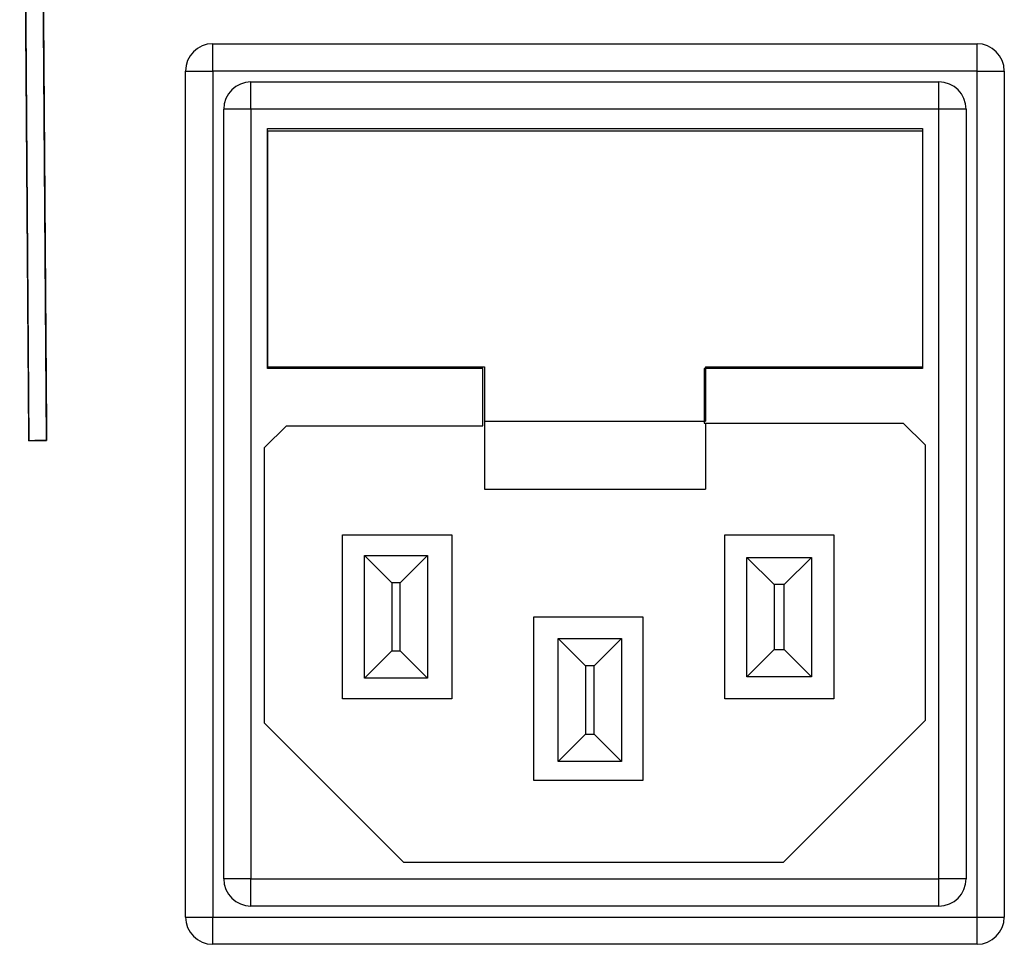
# Model space of a CAD drawing. Units: millimetres. Extents: x 5 to 1169, y 20 to 821.
# Drawn here: x 497 to 533, y 120 to 154 of the extents above; entities that cross this region are included whole.
import ezdxf

# ---------------------------------------------------------------- set-up
doc = ezdxf.new("R2010")
doc.units = ezdxf.units.MM
for name, color, linetype in [('BORNE_INTERIOR_B', 7, 'Continuous'), ('CARCASA_BASE_DE_', 7, 'Continuous'), ('Default', 7, 'Continuous'), ('Seri', 7, 'Continuous'), ('TAPA_PORTAFUSIBL', 7, 'Continuous')]:
    doc.layers.add(name, color=color, linetype=linetype)

# ---------------------------------------------------------------- blocks, each defined once
blk = doc.blocks.new('SE3')
at = {"layer": 'BORNE_INTERIOR_B', "color": 7, "linetype": 'Continuous'}
for p, q in [((509.848, 134.247), (512.158, 134.247)), ((509.848, 129.75), (509.848, 134.247)), ((509.848, 134.247), (510.848, 133.247)), ((511.158, 133.247), (512.158, 134.247)), ((512.158, 134.247), (512.158, 129.75)), ((523.855, 134.175), (526.22, 134.175)), ((523.855, 129.802), (523.855, 134.175)), ((523.855, 134.175), (524.855, 133.175)), ((525.22, 133.175), (526.22, 134.175)), ((526.22, 134.175), (526.22, 129.802)), ((511.158, 133.247), (510.848, 133.247)), ((510.848, 133.247), (510.848, 130.75)), ((511.158, 130.75), (511.158, 133.247)), ((525.22, 133.175), (524.855, 133.175)), ((524.855, 133.175), (524.855, 130.802)), ((525.22, 130.802), (525.22, 133.175)), ((516.942, 131.195), (519.262, 131.195)), ((516.942, 126.695), (516.942, 131.195)), ((516.942, 131.195), (517.942, 130.195)), ((518.262, 130.195), (519.262, 131.195)), ((519.262, 131.195), (519.262, 126.695)), ((510.848, 130.75), (509.848, 129.75)), ((510.848, 130.75), (511.158, 130.75)), ((512.158, 129.75), (511.158, 130.75)), ((524.855, 130.802), (523.855, 129.802)), ((524.855, 130.802), (525.22, 130.802)), ((526.22, 129.802), (525.22, 130.802)), ((518.262, 130.195), (517.942, 130.195)), ((517.942, 130.195), (517.942, 127.695)), ((518.262, 127.695), (518.262, 130.195)), ((512.158, 129.75), (509.848, 129.75)), ((526.22, 129.802), (523.855, 129.802)), ((517.942, 127.695), (516.942, 126.695)), ((517.942, 127.695), (518.262, 127.695)), ((519.262, 126.695), (518.262, 127.695)), ((519.262, 126.695), (516.942, 126.695))]:
    blk.add_line(p, q, dxfattribs=at)
at = {"layer": 'CARCASA_BASE_DE_', "color": 7, "linetype": 'Continuous'}
for p, q in [((504.289, 152.995), (532.289, 152.995)), ((503.289, 120.995), (503.289, 151.995)), ((533.289, 151.995), (533.289, 120.995)), ((505.689, 151.595), (530.889, 151.595)), ((504.689, 122.395), (504.689, 150.595)), ((531.889, 150.595), (531.889, 122.395)), ((506.289, 141.095), (506.289, 149.895)), ((506.289, 149.895), (530.289, 149.895)), ((530.289, 149.895), (530.289, 141.095)), ((514.189, 141.095), (506.289, 141.095)), ((514.189, 138.995), (514.189, 141.095)), ((530.289, 141.095), (522.289, 141.095)), ((522.289, 141.095), (522.289, 139.095)), ((506.189, 138.195), (506.989, 138.995)), ((506.989, 138.995), (514.189, 138.995)), ((522.289, 139.095), (529.589, 139.095)), ((529.589, 139.095), (530.389, 138.295)), ((506.189, 128.095), (506.189, 138.195)), ((530.389, 138.295), (530.389, 128.195)), ((509.048, 128.995), (509.048, 134.995)), ((509.048, 134.995), (513.048, 134.995)), ((513.048, 134.995), (513.048, 128.995)), ((523.048, 128.995), (523.048, 134.995)), ((523.048, 134.995), (527.048, 134.995)), ((527.048, 134.995), (527.048, 128.995)), ((516.048, 125.995), (516.048, 131.995)), ((516.048, 131.995), (520.048, 131.995)), ((520.048, 131.995), (520.048, 125.995)), ((513.048, 128.995), (509.048, 128.995)), ((527.048, 128.995), (523.048, 128.995)), ((511.289, 122.995), (506.189, 128.095)), ((530.389, 128.195), (525.189, 122.995)), ((520.048, 125.995), (516.048, 125.995)), ((525.189, 122.995), (511.289, 122.995)), ((530.889, 121.395), (505.689, 121.395)), ((532.289, 119.995), (504.289, 119.995))]:
    blk.add_line(p, q, dxfattribs=at)
at = {"layer": 'CARCASA_BASE_DE_', "color": 7}
for p, q in [((504.289, 151.995), (504.289, 152.995)), ((532.289, 151.995), (532.289, 152.995)), ((503.289, 151.995), (504.289, 151.995)), ((504.289, 151.995), (504.289, 120.995)), ((532.289, 151.995), (504.289, 151.995)), ((532.289, 120.995), (532.289, 151.995)), ((532.289, 151.995), (533.289, 151.995)), ((505.689, 150.595), (505.689, 151.595)), ((530.889, 150.595), (530.889, 151.595)), ((505.689, 150.595), (504.689, 150.595)), ((530.889, 150.595), (505.689, 150.595)), ((505.689, 150.595), (505.689, 122.395)), ((530.889, 122.395), (530.889, 150.595)), ((531.889, 150.595), (530.889, 150.595)), ((505.689, 122.395), (504.689, 122.395)), ((505.689, 122.395), (530.889, 122.395)), ((505.689, 121.395), (505.689, 122.395)), ((531.889, 122.395), (530.889, 122.395)), ((530.889, 121.395), (530.889, 122.395)), ((503.289, 120.995), (504.289, 120.995)), ((504.289, 120.995), (532.289, 120.995)), ((504.289, 119.995), (504.289, 120.995)), ((532.289, 120.995), (533.289, 120.995)), ((532.289, 119.995), (532.289, 120.995))]:
    blk.add_line(p, q, dxfattribs=at)
at = {"layer": 'CARCASA_BASE_DE_', "color": 7, "linetype": 'Continuous'}
for centre, start, end in [((504.289, 151.995), 90, 180), ((532.289, 151.995), 0, 90), ((505.689, 150.595), 90, 180), ((530.889, 150.595), 0, 90), ((505.689, 122.395), 180, 270), ((530.889, 122.395), 270, 0), ((504.289, 120.995), 180, 270), ((532.289, 120.995), 270, 0)]:
    blk.add_arc(centre, 1, start, end, dxfattribs=at)
at = {"layer": 'TAPA_PORTAFUSIBL', "color": 7, "linetype": 'Continuous'}
for p, q in [((506.289, 149.809), (506.289, 141.162)), ((506.289, 149.809), (530.289, 149.809)), ((530.289, 149.809), (530.289, 141.162)), ((506.289, 141.162), (514.239, 141.162)), ((514.239, 141.162), (514.239, 139.169)), ((522.339, 141.162), (530.289, 141.162)), ((522.339, 141.162), (522.339, 139.169)), ((514.239, 139.169), (522.339, 139.169)), ((514.239, 139.169), (514.239, 136.669)), ((522.339, 139.095), (522.339, 136.669)), ((514.239, 136.669), (522.339, 136.669))]:
    blk.add_line(p, q, dxfattribs=at)

msp = doc.modelspace()

# ---------------------------------------------------------------- linework, layer by layer
at = {"layer": 'Seri', "color": 7, "linetype": 'Continuous'}
msp.add_open_spline([(497.865, 184.143), (497.862, 184.142), (497.853, 184.142), (497.839, 184.142), (497.82, 184.142), (497.797, 184.142), (497.771, 184.142), (497.741, 184.142), (497.708, 184.141), (497.673, 184.141), (497.636, 184.141), (497.598, 184.141), (497.56, 184.14), (497.521, 184.14), (497.482, 184.14), (497.444, 184.139), (497.407, 184.139), (497.372, 184.139), (497.339, 184.139), (497.309, 184.138), (497.283, 184.138), (497.26, 184.138), (497.241, 184.138), (497.227, 184.138), (497.218, 184.138), (497.215, 184.138), (497.217, 183.924), (497.221, 183.307), (497.228, 182.322), (497.238, 181.003), (497.25, 179.386), (497.264, 177.506), (497.279, 175.398), (497.296, 173.096), (497.314, 170.637), (497.333, 168.055), (497.353, 165.386), (497.373, 162.663), (497.393, 159.923), (497.413, 157.201), (497.433, 154.531), (497.452, 151.949), (497.47, 149.49), (497.487, 147.189), (497.502, 145.081), (497.516, 143.201), (497.528, 141.584), (497.538, 140.265), (497.545, 139.279), (497.549, 138.662), (497.551, 138.449), (497.554, 138.449), (497.563, 138.449), (497.577, 138.449), (497.596, 138.449), (497.619, 138.449), (497.645, 138.45), (497.675, 138.45), (497.708, 138.45), (497.743, 138.45), (497.78, 138.451), (497.818, 138.451), (497.857, 138.451), (497.895, 138.451), (497.934, 138.452), (497.972, 138.452), (498.009, 138.452), (498.044, 138.453), (498.077, 138.453), (498.107, 138.453), (498.133, 138.453), (498.156, 138.453), (498.175, 138.454), (498.189, 138.454), (498.198, 138.454), (498.201, 138.454), (498.199, 138.667), (498.195, 139.284), (498.188, 140.27), (498.178, 141.588), (498.166, 143.205), (498.152, 145.086), (498.137, 147.194), (498.12, 149.495), (498.102, 151.954), (498.083, 154.536), (498.063, 157.206), (498.043, 159.928), (498.023, 162.668), (498.003, 165.39), (497.983, 168.06), (497.964, 170.642), (497.946, 173.101), (497.929, 175.402), (497.914, 177.511), (497.9, 179.391), (497.888, 181.008), (497.878, 182.327), (497.871, 183.312), (497.867, 183.929), (497.865, 184.143)], degree=1, knots=[0, 0, 0.000033, 0.000127, 0.000279, 0.000481, 0.000729, 0.001018, 0.001342, 0.001695, 0.002072, 0.002469, 0.002879, 0.003296, 0.003717, 0.004135, 0.004545, 0.004941, 0.005318, 0.005672, 0.005995, 0.006284, 0.006532, 0.006735, 0.006886, 0.006981, 0.007013, 0.009317, 0.015974, 0.026607, 0.040836, 0.058284, 0.078571, 0.10132, 0.12615, 0.152685, 0.180545, 0.209351, 0.238725, 0.268288, 0.297663, 0.326469, 0.354328, 0.380863, 0.405694, 0.428442, 0.448729, 0.466177, 0.480407, 0.491039, 0.497697, 0.5, 0.500033, 0.500127, 0.500279, 0.500481, 0.500729, 0.501018, 0.501342, 0.501695, 0.502072, 0.502469, 0.502879, 0.503296, 0.503717, 0.504135, 0.504545, 0.504941, 0.505318, 0.505672, 0.505995, 0.506284, 0.506532, 0.506735, 0.506886, 0.506981, 0.507013, 0.509317, 0.515974, 0.526607, 0.540836, 0.558284, 0.578571, 0.60132, 0.62615, 0.652685, 0.680545, 0.709351, 0.738725, 0.768288, 0.797663, 0.826469, 0.854328, 0.880863, 0.905694, 0.928442, 0.948729, 0.966177, 0.980407, 0.991039, 0.997697, 1, 1], dxfattribs=at)
for points in [[(497.215, 184.138), (497.215, 184.138), (497.551, 138.449), (497.551, 138.449)], [(498.201, 138.454), (498.201, 138.454), (497.865, 184.143), (497.865, 184.143)], [(497.551, 138.449), (497.551, 138.449), (498.201, 138.454), (498.201, 138.454)]]:
    msp.add_open_spline(points, degree=3, dxfattribs=at)

# ---------------------------------------------------------------- block references
at = {"layer": 'Default'}
msp.add_blockref('SE3', (0, 0), dxfattribs=at)

doc.saveas('drawing.dxf')
